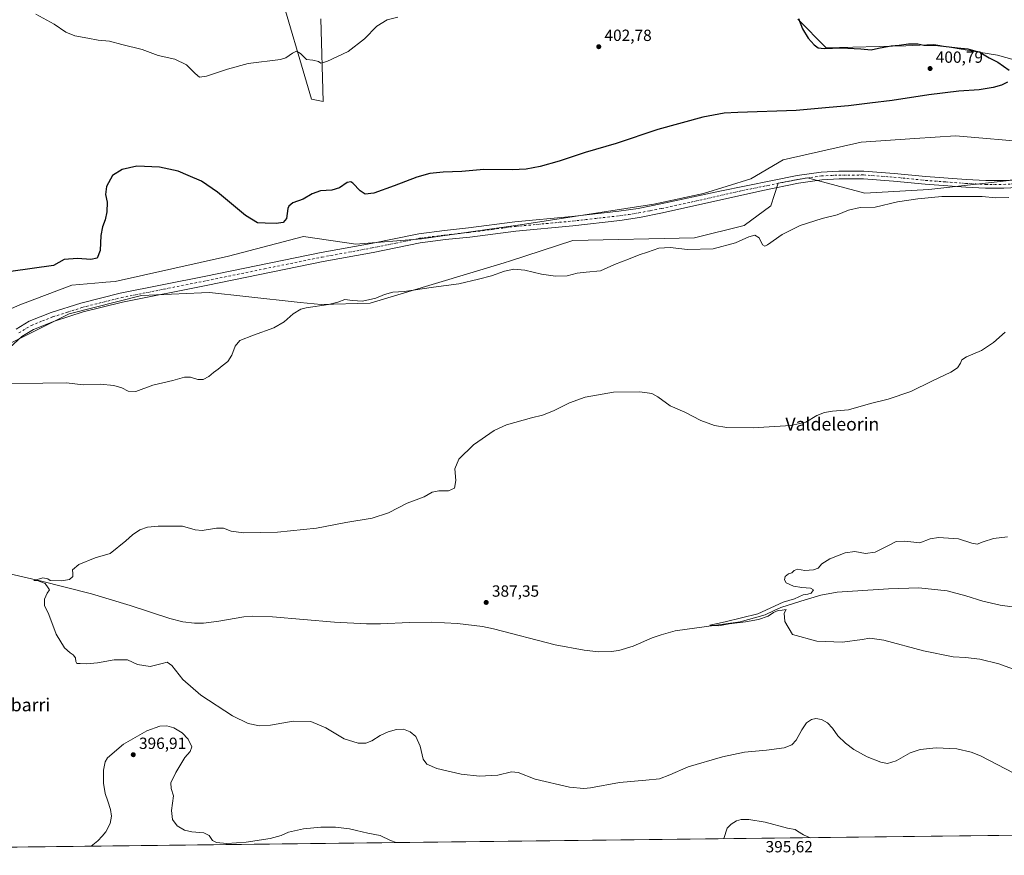
# Model space of a CAD drawing. Units: metres. Extents: x 580400 to 583850, y 4708076 to 4710431.
# Drawn here: x 580792 to 581401, y 4708076 to 4708592 of the extents above; entities that cross this region are included whole.
import ezdxf
from ezdxf.enums import TextEntityAlignment as Align

# ---------------------------------------------------------------- set-up
doc = ezdxf.new("R2010")
doc.units = ezdxf.units.M
doc.header["$MEASUREMENT"] = 0
doc.linetypes.add('DGN Style 4', pattern=[2.638475, 1.318413, -0.659207, 0.001648, -0.659207])
for name, color, linetype, lineweight in [('Arbolado forestal CxS', 92, 'Continuous', 0), ('Comarca CxS', 21, 'Continuous', 0), ('Comunidad Autónoma CxS', 142, 'Continuous', 0), ('Corriente natural lineal', 142, 'Continuous', 13), ('Cultivos herbáceos CxS', 92, 'Continuous', 0), ('Cultivos leñosos CxS', 92, 'Continuous', 0), ('Curva de nivel maestra', 30, 'Continuous', 30), ('Curva de nivel normal', 30, 'Continuous', 0), ('Matorral CxS', 135, 'Continuous', 0), ('Municipio CxS', 4, 'Continuous', 0), ('Pista no pavimentada Cxs', 111, 'Continuous', 0), ('Pista no pavimentada eje', 91, 'DGN Style 4', 0), ('Provincia CxS', 1, 'Continuous', 0), ('Punto de cota en terreno', 7, 'Continuous', 0), ('Rótulo de punto de cota en terreno', 7, 'Continuous', 0), ('Texto cartográfico', 7, 'Continuous', 0)]:
    doc.layers.add(name, color=color, linetype=linetype, lineweight=lineweight)
doc.styles.add('Style-Arial', font='txt')

# ---------------------------------------------------------------- blocks, each defined once
blk = doc.blocks.new('*U8')
at = {"layer": 'Cultivos herbáceos CxS', "color": 92, "linetype": 'Continuous', "lineweight": 0}
for points in [[(580951.5887, 4708615.3215, 407.8507), (580972.6703, 4708543.1119, 403.4175), (580979.9615, 4708541.6529, 403.7605), (580978.5038, 4708592.7357, 406.1701)], [(581272.9785, 4708592.4103, 400.0775), (581290.4805, 4708574.8965, 399.54), (581339.7063, 4708575.9901, 399.8879), (581356.9321, 4708576.7645, 399.5164), (581384.8519, 4708572.1129, 399.7629), (581396.3129, 4708570.2013, 399.4606), (581443.3487, 4708557.0741, 400.3008)], [(581466.3207, 4708512.2243, 397.0214), (581370.4012, 4708520.3675, 398.282), (581345.2514, 4708518.7433, 398.5348), (581312.0811, 4708516.6013, 398.6261), (581263.9487, 4708505.6631, 398.198), (581243.9077, 4708493.8223, 397.4521), (581214.7239, 4708484.8797, 397.4081), (581184.094, 4708478.3173, 397.3913), (581102.9273, 4708465.7217, 397.7714), (581040.5746, 4708456.9147, 397.6843), (581000.0359, 4708453.4975, 398.1571), (580967.7343, 4708458.3867, 398.9715), (580921.3765, 4708446.2587, 398.1163), (580851.4457, 4708430.5093, 399.1333), (580845.6355, 4708430.0211, 399.1254), (580843.5545, 4708429.8465, 399.1321), (580824.7209, 4708428.2633, 399.2363), (580792.5625, 4708416.1395, 398.823), (580730.3829, 4708388.7651, 397.8392)], [(580787.6667, 4708392.9565, 396.7328), (580823.0617, 4708410.6537, 397.5219), (580867.7713, 4708421.8303, 398.0266), (580904.7399, 4708423.4729, 397.1174), (580909.6855, 4708423.6931, 397.0135), (580932.2093, 4708421.2577, 396.5931), (580965.6023, 4708417.6469, 395.5641), (580978.6123, 4708416.2403, 395.3654), (581008.8848, 4708417.1711, 395.1126), (581091.5775, 4708442.0717, 395.7506), (581095.5957, 4708443.3695, 395.871), (581134.1634, 4708455.8233, 396.9059), (581209.2533, 4708457.5319, 395.4325), (581239.8823, 4708465.1891, 395.6103), (581256.2917, 4708477.2219, 395.9828), (581260.8393, 4708491.2187, 397.2982), (581279.0037, 4708494.4787, 397.4474), (581314.429, 4708485.0671, 396.0232), (581353.8098, 4708487.2559, 396.0267), (581458.6631, 4708499.0969, 396.0506)], [(581668.9538, 4708091.7002, 391.9118), (580571.0541, 4708078.7306, 401.3322), (580550.0213, 4708105.6587, 400.6788), (580545.9551, 4708106.9128, 400.7464), (580545.9451, 4708106.9159, 400.7467), (580545.9351, 4708106.9189, 400.747), (580539.3924, 4708108.8998, 401.0787), (580539.3899, 4708108.8883, 401.0799), (580539.3495, 4708108.7029, 401.1001), (580537.1757, 4708098.7427, 402.1127), (580527.7885, 4708100.2249, 402.5991), (580525.6683, 4708107.9495, 402.1761), (580515.0535, 4708116.4421, 401.9981), (580426.3114, 4708144.4369, 402.5829), (580417.5668, 4708901.4863, 400.4142)]]:
    blk.add_polyline3d(points, dxfattribs=at)
blk = doc.blocks.new('5PATER')
at = {"layer": 'Cultivos leñosos CxS', "linetype": 'Continuous', "lineweight": 0}
h = blk.add_hatch(color=51, dxfattribs=at)
edge = h.paths.add_edge_path()
edge.add_ellipse((0, 0), major_axis=(-0.11, -0.111), ratio=0.999422, start_angle=0, end_angle=360)

msp = doc.modelspace()

# ---------------------------------------------------------------- linework, layer by layer
at = {"layer": 'Arbolado forestal CxS', "color": 92, "linetype": 'Continuous', "lineweight": 0}
for points in [[(580978.5, 4708592.74, 406.17), (580979.96, 4708541.65, 403.76), (580972.67, 4708543.11, 403.42), (580951.59, 4708615.32, 407.85)], [(580951.59, 4708615.32, 407.85), (580972.67, 4708543.11, 403.42), (580979.96, 4708541.65, 403.76), (580978.5, 4708592.74, 406.17)], [(581443.35, 4708557.07, 400.3), (581396.31, 4708570.2, 399.46), (581384.85, 4708572.11, 399.76), (581356.93, 4708576.76, 399.52), (581339.71, 4708575.99, 399.89), (581290.48, 4708574.9, 399.54), (581272.98, 4708592.41, 400.08)], [(581272.98, 4708592.41, 400.08), (581290.48, 4708574.9, 399.54), (581339.71, 4708575.99, 399.89), (581356.93, 4708576.76, 399.52), (581384.85, 4708572.11, 399.76), (581396.31, 4708570.2, 399.46), (581443.35, 4708557.07, 400.3)]]:
    msp.add_polyline3d(points, dxfattribs=at)
at = {"layer": 'Comarca CxS', "color": 21, "linetype": 'Continuous', "lineweight": 0, "flags": 128}
msp.add_lwpolyline([(583215.63, 4708109.97), (580427.09, 4708077.03), (580400.37, 4710390.28), (583821.72, 4710430.72), (583845.86, 4708426.28), (583847.3, 4708306.61), (583848.6, 4708198.56), (583849.58, 4708117.46)], close=True, dxfattribs=at)
at = {"layer": 'Comunidad Autónoma CxS', "color": 142, "linetype": 'Continuous', "lineweight": 0, "flags": 128}
msp.add_lwpolyline([(583215.63, 4708109.97), (580427.09, 4708077.03), (580400.37, 4710390.28), (583821.72, 4710430.72), (583845.86, 4708426.28), (583847.3, 4708306.61), (583848.6, 4708198.56), (583849.58, 4708117.46)], close=True, dxfattribs=at)
at = {"layer": 'Corriente natural lineal', "color": 142, "linetype": 'Continuous', "lineweight": 13}
msp.add_polyline3d([(580743.43, 4708259.85, 392.08), (580805.04, 4708245.79, 390.41), (580836.77, 4708237.58, 389.93), (580860.72, 4708230.42, 389.6), (580885.3, 4708222.44, 389.25), (580893.16, 4708220.49, 389.13), (580900.45, 4708219.54, 388.98), (580906.07, 4708219.47, 388.86), (580915.4, 4708220.76, 388.8), (580930.94, 4708223.56, 388.54), (580936.42, 4708223.86, 388.5), (580948.66, 4708223.55, 388.41), (580986.99, 4708220.21, 388.08), (581006.75, 4708219.17, 387.83), (581015.21, 4708219.09, 387.8), (581033.26, 4708220.02, 387.79), (581046.78, 4708220.16, 387.68), (581062.76, 4708219.43, 387.52), (581078.28, 4708217.48, 387.51), (581085.15, 4708216.06, 387.34), (581123.08, 4708206.12, 386.92), (581141.15, 4708202.85, 386.56), (581149.84, 4708201.82, 386.68), (581157.78, 4708201.99, 386.51), (581162.57, 4708202.76, 386.44), (581171.34, 4708205.42, 386.31), (581183.03, 4708210.43, 386.16), (581188.61, 4708212.46, 386.15), (581197.18, 4708214.83, 386.02), (581228.46, 4708219.06, 385.44), (581237.42, 4708220.49, 385.42), (581252.94, 4708224.65, 385.08), (581258.31, 4708227.43, 385.02), (581262.6, 4708229.19, 385.1), (581274.96, 4708233.14, 385), (581287.25, 4708236.8, 384.94), (581297.22, 4708238.69, 384.74), (581328.94, 4708240.83, 384.7), (581347.82, 4708241.36, 384.66), (581365.28, 4708239.61, 384.28), (581376.72, 4708236.48, 384.4), (581387.18, 4708233.15, 384.37), (581397.97, 4708230.6, 384.26), (581435.15, 4708225.52, 384.13)], dxfattribs=at)
at = {"layer": 'Cultivos herbáceos CxS', "color": 92, "linetype": 'Continuous', "lineweight": 0, "extrusion": (0.006673, 7.88255e-05, 0.999978), "elevation": 4644.42, "flags": 128}
msp.add_lwpolyline([(581653.39, 4708091.35), (580685.57, 4708079.92)], dxfattribs=at)
at = {"layer": 'Cultivos herbáceos CxS', "color": 92, "linetype": 'Continuous', "lineweight": 0}
for points in [[(580951.59, 4708615.32, 407.85), (580972.67, 4708543.11, 403.42), (580979.96, 4708541.65, 403.76), (580978.5, 4708592.74, 406.17)], [(581272.98, 4708592.41, 400.08), (581290.48, 4708574.9, 399.54), (581339.71, 4708575.99, 399.89), (581356.93, 4708576.76, 399.52), (581384.85, 4708572.11, 399.76), (581396.31, 4708570.2, 399.46), (581443.35, 4708557.07, 400.3)], [(581466.32, 4708512.22, 397.02), (581370.4, 4708520.37, 398.28), (581345.25, 4708518.74, 398.53), (581312.08, 4708516.6, 398.63), (581263.95, 4708505.66, 398.2), (581243.91, 4708493.82, 397.45), (581214.72, 4708484.88, 397.41), (581184.09, 4708478.32, 397.39), (581102.93, 4708465.72, 397.77), (581040.57, 4708456.91, 397.68), (581000.04, 4708453.5, 398.16), (580967.73, 4708458.39, 398.97), (580921.38, 4708446.26, 398.12), (580851.45, 4708430.51, 399.13), (580845.64, 4708430.02, 399.13), (580843.55, 4708429.85, 399.13), (580824.72, 4708428.26, 399.24), (580792.56, 4708416.14, 398.82), (580730.38, 4708388.77, 397.84)], [(580787.67, 4708392.96, 396.73), (580823.06, 4708410.65, 397.52), (580867.77, 4708421.83, 398.03), (580904.74, 4708423.47, 397.12), (580909.69, 4708423.69, 397.01), (580932.21, 4708421.26, 396.59), (580965.6, 4708417.65, 395.56), (580978.61, 4708416.24, 395.37), (581008.88, 4708417.17, 395.11), (581091.58, 4708442.07, 395.75), (581095.6, 4708443.37, 395.87), (581134.16, 4708455.82, 396.91), (581209.25, 4708457.53, 395.43), (581239.88, 4708465.19, 395.61), (581256.29, 4708477.22, 395.98), (581260.84, 4708491.22, 397.3), (581279, 4708494.48, 397.45), (581314.43, 4708485.07, 396.02), (581353.81, 4708487.26, 396.03), (581458.66, 4708499.1, 396.05)]]:
    msp.add_polyline3d(points, dxfattribs=at)
at = {"layer": 'Curva de nivel maestra', "color": 30, "linetype": 'Continuous', "lineweight": 30, "elevation": 400, "flags": 128}
for points in [[(581273.4, 4708592.94), (581275.98, 4708586.56), (581279.36, 4708580.69), (581283.03, 4708576.6), (581285.65, 4708574.83), (581289.2, 4708574.45), (581299.81, 4708574.81), (581311.92, 4708574.27), (581318.25, 4708573.58), (581322.92, 4708574.69), (581326.04, 4708575.15), (581330.68, 4708576.07), (581335.56, 4708576.39), (581341.44, 4708577.22), (581347.09, 4708577.24), (581350.91, 4708576.35), (581353.77, 4708576.49), (581359.56, 4708576.17), (581371.55, 4708574.87), (581378.01, 4708574.24), (581382.84, 4708572.72), (581385.44, 4708572.32), (581387.11, 4708571.03), (581391.19, 4708568.57), (581396.56, 4708565.93), (581403.5, 4708561.08)], [(581402.58, 4708553.67), (581398.7, 4708551.74), (581393.69, 4708550.29), (581384.98, 4708548.94), (581372.48, 4708548.05), (581354, 4708545.76), (581331.36, 4708542.2), (581317.45, 4708540.72), (581304.26, 4708539.05), (581292.41, 4708538.01), (581271.98, 4708536.19), (581235.92, 4708534.93), (581227.55, 4708534.37), (581214.27, 4708532.07), (581186.47, 4708524.43), (581160.8, 4708515.75), (581141.67, 4708510.2), (581125.62, 4708504.87), (581113.88, 4708501.53), (581105.3, 4708499.82), (581096.68, 4708499.46), (581079.14, 4708499.67), (581065.43, 4708498.53), (581054.01, 4708498.04), (581045.76, 4708497.19), (581037.79, 4708494.93), (581023.79, 4708489.5), (581011.11, 4708485.14), (581005.74, 4708484.47), (581002.8, 4708486.41), (580998.2, 4708491.27), (580997.03, 4708492.04), (580994.81, 4708491.61), (580989.89, 4708488.41), (580985.18, 4708487.02), (580978.22, 4708486.43), (580973.2, 4708484.69), (580967.59, 4708481.28), (580961.22, 4708479.1), (580958.65, 4708477.09), (580957.99, 4708475.51), (580957.22, 4708469.44), (580955.15, 4708467.02), (580950.79, 4708466.36), (580944.13, 4708466.62), (580939.4, 4708466.78), (580931.94, 4708471.18), (580914.56, 4708485.78), (580904.83, 4708492.39), (580896.5, 4708496.05), (580890.27, 4708498.65), (580878.83, 4708501.04), (580864.78, 4708501.76), (580855.78, 4708499.76), (580849.78, 4708495.9), (580846.06, 4708489.24), (580845.47, 4708484.28), (580846.47, 4708479.42), (580846.3, 4708473.52), (580845.27, 4708468.5), (580843.6, 4708464.34), (580842.55, 4708459.01), (580842.14, 4708449.67), (580840.3, 4708444.92), (580836.39, 4708444.12), (580828.22, 4708444.74), (580819.89, 4708444.12), (580813.45, 4708440.34), (580787.07, 4708436.62)]]:
    msp.add_lwpolyline(points, dxfattribs=at)
at = {"layer": 'Curva de nivel normal', "color": 30, "linetype": 'Continuous', "lineweight": 0, "flags": 128}
for points, elevation in [([(581026.08, 4708593.67), (581019.36, 4708592.16), (581013.13, 4708588.08), (581005.35, 4708580.44), (580995.35, 4708572.5), (580982.16, 4708566.41), (580978.37, 4708565.43), (580976.94, 4708566.46), (580973.5, 4708567.17), (580969.63, 4708567.68), (580965.84, 4708571.4), (580963.52, 4708572.82), (580960.99, 4708571.48), (580956.89, 4708568.67), (580953.46, 4708567.53), (580933.52, 4708565.07), (580920.74, 4708561.6), (580907.78, 4708557.24), (580903.62, 4708556.78), (580900.83, 4708558.98), (580895.4, 4708564.27), (580888.24, 4708567.76), (580878.07, 4708570.06), (580868.19, 4708573.76), (580855.57, 4708576.76), (580848.05, 4708578.95), (580840.88, 4708579.54), (580834.6, 4708580.84), (580826.45, 4708582.26), (580820.94, 4708584.42), (580813.74, 4708589.5), (580802.49, 4708595.59)], 405), ([(580784.2, 4708367.59), (580806.77, 4708367.71), (580821.31, 4708368.02), (580831.69, 4708366.82), (580842.22, 4708367.08), (580850.64, 4708366.3), (580855.47, 4708364.79), (580859.41, 4708362.74), (580864.13, 4708362.68), (580874.72, 4708366.6), (580887.1, 4708369.31), (580894.25, 4708371.36), (580897.94, 4708371.4), (580902.41, 4708370.06), (580905.7, 4708370), (580909.2, 4708371.92), (580912.09, 4708374.26), (580915.15, 4708376.34), (580917.59, 4708378.48), (580921.08, 4708381.23), (580923.46, 4708384.97), (580925.46, 4708390.55), (580928.46, 4708394), (580936.79, 4708397.46), (580949.46, 4708401.91), (580955.79, 4708405.54), (580961.46, 4708410.66), (580966.06, 4708413.36), (580969.49, 4708414.36), (580983.09, 4708416.35), (580988.86, 4708417.71), (580993.34, 4708419.42), (580997.96, 4708418.72), (581004.17, 4708418.37), (581012.46, 4708420.26), (581017.79, 4708422.56), (581023, 4708423.94), (581029.96, 4708424.35), (581048.08, 4708427.01), (581063.67, 4708429.16), (581075.79, 4708431.94), (581083.89, 4708433.96), (581091.92, 4708436.98), (581097.66, 4708438.17), (581104.47, 4708437.57), (581114.8, 4708435), (581123.37, 4708433.75), (581130.66, 4708434.06), (581136.69, 4708435.6), (581142.38, 4708436.38), (581151.14, 4708437.02), (581159.73, 4708440.94), (581168.5, 4708444.35), (581175.06, 4708447.06), (581180.14, 4708448.73), (581187.14, 4708451.09), (581194.14, 4708451.5), (581204.8, 4708450.23), (581220.8, 4708450.7), (581234.47, 4708454.34), (581242.67, 4708458.11), (581246.56, 4708459.21), (581249.08, 4708457.54), (581251.1, 4708453.24), (581252.72, 4708452.4), (581254.33, 4708453.21), (581263.36, 4708459.52), (581274.47, 4708465.1), (581288.14, 4708469.35), (581297.25, 4708471.78), (581304.21, 4708474.65), (581311.58, 4708476.2), (581320.81, 4708476.49), (581334.63, 4708479.68), (581347.09, 4708481.49), (581361.97, 4708483.05), (581377.63, 4708483.06), (581386.75, 4708482.98), (581395.26, 4708482.25), (581403.29, 4708482.43)], 395), ([(581401.15, 4708399.19), (581393.81, 4708392.87), (581386.48, 4708387.83), (581377.26, 4708384.03), (581374.32, 4708382.2), (581373.5, 4708380.12), (581371.54, 4708377.3), (581367.48, 4708374.53), (581355.81, 4708368.96), (581342.81, 4708362.61), (581328.73, 4708357.88), (581317.82, 4708355.15), (581304.4, 4708351.22), (581294.48, 4708350.37), (581289.48, 4708349.71), (581284.81, 4708347.72), (581278.04, 4708343.76), (581268.65, 4708341.65), (581245.34, 4708340.21), (581229.18, 4708340.38), (581221.65, 4708341.52), (581213.09, 4708344.7), (581203.29, 4708349.76), (581194.18, 4708353.79), (581186.58, 4708359.29), (581182.8, 4708361.42), (581175.47, 4708362.48), (581159.14, 4708362.13), (581141.7, 4708359.13), (581132, 4708355.7), (581122.08, 4708350.6), (581115.4, 4708347.96), (581108.47, 4708346.29), (581093.15, 4708342.02), (581085.55, 4708338.57), (581072.68, 4708329.76), (581063.76, 4708320.83), (581061.15, 4708314.77), (581061.8, 4708307.68), (581061.03, 4708302.91), (581057.39, 4708301.27), (581051.25, 4708301.2), (581047.3, 4708300.35), (581042.2, 4708297.58), (581031.74, 4708293.66), (581020.28, 4708287.79), (581010.11, 4708284.38), (580993.87, 4708281.66), (580975.79, 4708278.22), (580951.79, 4708275.71), (580930.76, 4708275.4), (580923.02, 4708276.38), (580918.27, 4708278.14), (580914.02, 4708278.23), (580905.18, 4708276.75), (580900.76, 4708277.1), (580892.99, 4708279.41), (580878.09, 4708279.44), (580871.32, 4708278.8), (580866.65, 4708277.2), (580862.18, 4708274.19), (580857.94, 4708270.33), (580848.3, 4708262.55), (580839.12, 4708259.85), (580828.94, 4708255.84), (580825.08, 4708252.54), (580825.28, 4708250.33), (580825.23, 4708248.33), (580823.23, 4708246.52), (580818.23, 4708245.67), (580811.33, 4708245.81), (580809.82, 4708246.96), (580806.78, 4708247.47), (580801.3, 4708245.91), (580803.92, 4708245.64), (580808.14, 4708244.04), (580810.13, 4708241.45), (580810.9, 4708240.11), (580809.45, 4708238), (580807.78, 4708234.33), (580807.89, 4708230.43), (580810.43, 4708224.97), (580814.99, 4708212.87), (580820.16, 4708204.38), (580823.6, 4708201.15), (580825.52, 4708200.07), (580827.03, 4708198.24), (580827.1, 4708195.98), (580827.7, 4708194.66), (580829.78, 4708194.66), (580833.78, 4708194.46), (580840.45, 4708195.02), (580850.78, 4708196.86), (580859, 4708196.88), (580865.25, 4708194.01), (580873.06, 4708192.75), (580880.39, 4708194.76), (580883.46, 4708195.44), (580886.4, 4708193.34), (580893.22, 4708184.8), (580904.41, 4708175.01), (580923.9, 4708162.32), (580933.67, 4708157.7), (580940.49, 4708156.23), (580947.35, 4708156.55), (580961.42, 4708158.96), (580972.22, 4708158.76), (580981.58, 4708154.87), (580992.85, 4708148.07), (581001.55, 4708145.5), (581006.25, 4708145.45), (581009.95, 4708146.88), (581015.18, 4708150.27), (581020, 4708152.56), (581025.18, 4708153.95), (581029.55, 4708154.06), (581033.68, 4708152.54), (581037.06, 4708149.5), (581039.85, 4708143.6), (581041.74, 4708135.69), (581043.84, 4708132.43), (581050.01, 4708129.91), (581065.09, 4708126.29), (581076.51, 4708125.04), (581087.83, 4708125.69), (581096.27, 4708127.8), (581100.4, 4708127.45), (581110.78, 4708123.26), (581132.03, 4708118.39), (581140.9, 4708117.49), (581145.05, 4708117.91), (581162.83, 4708121.25), (581179.06, 4708122.66), (581187.5, 4708123.48), (581193.94, 4708125.98), (581205.36, 4708130.82), (581226.56, 4708137.09), (581240.05, 4708139.86), (581253.64, 4708141.16), (581264.5, 4708142.69), (581269.22, 4708144.39), (581271.93, 4708147.33), (581275.41, 4708153.66), (581278.44, 4708158), (581281.37, 4708160.07), (581284.12, 4708160.64), (581287.56, 4708160.04), (581291.28, 4708158.02), (581294.34, 4708154.76), (581297.76, 4708149.99), (581302.36, 4708145.47), (581307.7, 4708141.64), (581315.75, 4708137.06), (581324.22, 4708133.68), (581328.32, 4708132.97), (581333.82, 4708134.66), (581342.38, 4708139.46), (581348.58, 4708141.66), (581358.53, 4708142.6), (581371.15, 4708141.89), (581380.11, 4708139.91), (581385.79, 4708137.65), (581406.48, 4708126.89)], 390), ([(581402.42, 4708272.79), (581393.83, 4708271.81), (581387.42, 4708269.86), (581383.73, 4708268.29), (581380.48, 4708268.92), (581372.15, 4708271.7), (581359.81, 4708272.49), (581354.74, 4708271.63), (581348.28, 4708269.13), (581339.07, 4708270.25), (581333.78, 4708270.08), (581329.37, 4708267.66), (581320.7, 4708263.33), (581314.81, 4708262.66), (581308.15, 4708263.9), (581302.15, 4708263.04), (581292.81, 4708259.36), (581287.81, 4708256.26), (581285.48, 4708253.61), (581282.72, 4708252.4), (581277.27, 4708252.13), (581272.86, 4708252.84), (581270.79, 4708252.15), (581269.34, 4708250.66), (581267.35, 4708250), (581265.19, 4708248.33), (581264.75, 4708246.33), (581265.83, 4708244.51), (581270.32, 4708242.35), (581275.47, 4708241.52), (581280.81, 4708241.17), (581282.73, 4708240.08), (581281.15, 4708238.16), (581279.27, 4708237.45), (581276.3, 4708236.99), (581271.01, 4708234.59), (581264.01, 4708232.54), (581248.34, 4708225.42), (581228.11, 4708220.34), (581218.59, 4708218.41), (581223.96, 4708218.01), (581230.68, 4708219.2), (581240.68, 4708220.31), (581248.64, 4708221.74), (581254.74, 4708223.89), (581257.97, 4708226.16), (581260.82, 4708227.44), (581263.43, 4708227.6), (581265.82, 4708228.05), (581264.6, 4708225.66), (581264.99, 4708220.67), (581269.64, 4708212.5), (581284.68, 4708208.46), (581300.61, 4708207.9), (581312.82, 4708209.49), (581317.44, 4708210.29), (581326.13, 4708208.98), (581350.62, 4708202.47), (581368.88, 4708198.72), (581376.48, 4708198.33), (581385.41, 4708197.3), (581397.11, 4708194.48), (581407.79, 4708190.62)], 385), ([(581024.97, 4708084.09), (581021.51, 4708085.37), (581015.13, 4708088.37), (581007.46, 4708089.81), (581000.51, 4708091.45), (580996.26, 4708092.68), (580987.48, 4708093.69), (580978.4, 4708093.68), (580967.71, 4708092.55), (580958.58, 4708090.49), (580953.93, 4708088.46), (580947.2, 4708086.71), (580932.29, 4708084.44), (580920.42, 4708083.59), (580914.13, 4708084.05), (580911.46, 4708085.42), (580909.48, 4708088.48), (580906.23, 4708090.19), (580898.79, 4708090.66), (580894.21, 4708091.75), (580889.79, 4708094.51), (580886.76, 4708098.37), (580886.24, 4708103.81), (580887.42, 4708112.92), (580885.94, 4708117.52), (580885.92, 4708120.88), (580888.94, 4708127.33), (580894.52, 4708136.66), (580897.77, 4708140.36), (580898.86, 4708143.11), (580896.58, 4708147.97), (580892.76, 4708151.94), (580887.74, 4708154.98), (580883.44, 4708156.15), (580878.94, 4708155.9), (580871.07, 4708153.03), (580856.68, 4708144.89), (580846.81, 4708136.49), (580845.36, 4708133.91), (580844.26, 4708128.74), (580844.19, 4708120.7), (580845.22, 4708114.35), (580847.01, 4708109.68), (580848.55, 4708104.6), (580849.23, 4708100.33), (580848.4, 4708095.93), (580845.69, 4708090.72), (580843.45, 4708088.11), (580840.71, 4708085.07), (580836.67, 4708081.87)], 395), ([(581280.59, 4708087.11), (581276.45, 4708088.84), (581272.78, 4708091.1), (581271.36, 4708092.22), (581266.73, 4708093.08), (581252.83, 4708096.64), (581242.72, 4708098.4), (581237.96, 4708098.38), (581235.16, 4708097.43), (581231.8, 4708095.43), (581229.42, 4708092.92), (581227.32, 4708086.54), (581227.31, 4708086.48)], 395)]:
    msp.add_lwpolyline(points, dxfattribs=dict(at, elevation=elevation))
at = {"layer": 'Matorral CxS', "color": 135, "linetype": 'Continuous', "lineweight": 0}
for points in [[(580730.38, 4708388.77, 397.84), (580792.56, 4708416.14, 398.82), (580824.72, 4708428.26, 399.24), (580843.55, 4708429.85, 399.13), (580845.64, 4708430.02, 399.13), (580851.45, 4708430.51, 399.13), (580921.38, 4708446.26, 398.12), (580967.73, 4708458.39, 398.97), (581000.04, 4708453.5, 398.16), (581040.57, 4708456.91, 397.68), (581102.93, 4708465.72, 397.77), (581184.09, 4708478.32, 397.39), (581214.72, 4708484.88, 397.41), (581243.91, 4708493.82, 397.45), (581263.95, 4708505.66, 398.2), (581312.08, 4708516.6, 398.63), (581345.25, 4708518.74, 398.53), (581370.4, 4708520.37, 398.28), (581466.32, 4708512.22, 397.02)], [(581466.32, 4708512.22, 397.02), (581370.4, 4708520.37, 398.28), (581345.25, 4708518.74, 398.53), (581312.08, 4708516.6, 398.63), (581263.95, 4708505.66, 398.2), (581243.91, 4708493.82, 397.45), (581214.72, 4708484.88, 397.41), (581184.09, 4708478.32, 397.39), (581102.93, 4708465.72, 397.77), (581040.57, 4708456.91, 397.68), (581000.04, 4708453.5, 398.16), (580967.73, 4708458.39, 398.97), (580921.38, 4708446.26, 398.12), (580851.45, 4708430.51, 399.13), (580845.64, 4708430.02, 399.13), (580843.55, 4708429.85, 399.13), (580824.72, 4708428.26, 399.24), (580792.56, 4708416.14, 398.82), (580730.38, 4708388.77, 397.84)], [(581458.66, 4708499.1, 396.05), (581353.81, 4708487.26, 396.03), (581314.43, 4708485.07, 396.02), (581279, 4708494.48, 397.45), (581260.84, 4708491.22, 397.3), (581256.29, 4708477.22, 395.98), (581239.88, 4708465.19, 395.61), (581209.25, 4708457.53, 395.43), (581134.16, 4708455.82, 396.91), (581095.6, 4708443.37, 395.87), (581091.58, 4708442.07, 395.75), (581008.88, 4708417.17, 395.11), (580978.61, 4708416.24, 395.37), (580965.6, 4708417.65, 395.56), (580932.21, 4708421.26, 396.59), (580909.69, 4708423.69, 397.01), (580904.74, 4708423.47, 397.12), (580867.77, 4708421.83, 398.03), (580823.06, 4708410.65, 397.52), (580787.67, 4708392.96, 396.73)], [(580787.67, 4708392.96, 396.73), (580823.06, 4708410.65, 397.52), (580867.77, 4708421.83, 398.03), (580904.74, 4708423.47, 397.12), (580909.69, 4708423.69, 397.01), (580932.21, 4708421.26, 396.59), (580965.6, 4708417.65, 395.56), (580978.61, 4708416.24, 395.37), (581008.88, 4708417.17, 395.11), (581091.58, 4708442.07, 395.75), (581095.6, 4708443.37, 395.87), (581134.16, 4708455.82, 396.91), (581209.25, 4708457.53, 395.43), (581239.88, 4708465.19, 395.61), (581256.29, 4708477.22, 395.98), (581260.84, 4708491.22, 397.3), (581279, 4708494.48, 397.45), (581314.43, 4708485.07, 396.02), (581353.81, 4708487.26, 396.03), (581458.66, 4708499.1, 396.05)]]:
    msp.add_polyline3d(points, dxfattribs=at)
at = {"layer": 'Municipio CxS', "color": 4, "linetype": 'Continuous', "lineweight": 0, "flags": 128}
msp.add_lwpolyline([(583215.63, 4708109.97), (580427.09, 4708077.03), (580400.37, 4710390.28), (583821.72, 4710430.72)], dxfattribs=at)
at = {"layer": 'Pista no pavimentada Cxs', "color": 111, "linetype": 'Continuous', "lineweight": 0}
for points in [[(581421.37, 4708489.21, 395.63), (581400.17, 4708488.13, 395.85), (581388.94, 4708488.05, 395.9), (581376.69, 4708488.71, 395.97), (581351.67, 4708490.58, 396.26), (581332.15, 4708492.54, 396.68), (581313.56, 4708493.91, 396.86), (581298.48, 4708493.86, 396.92), (581287.88, 4708493.34, 397.04), (581273.36, 4708491.19, 397.17), (581251.47, 4708486.78, 397.02), (581189.44, 4708472.82, 397.15), (581175.34, 4708470.07, 397.09), (581163.16, 4708468.25, 397.25), (581134.05, 4708464.97, 397.51), (581098.89, 4708461.67, 397.64), (581070.4, 4708457.98, 397.25), (581055.4, 4708456.38, 397.43), (581039.84, 4708454.36, 397.54), (581010.68, 4708448.44, 397.46), (580979.84, 4708442.82, 397.41), (580908.67, 4708428.26, 397.41), (580855.89, 4708417.8, 397.76), (580831.75, 4708411.73, 397.54), (580813.96, 4708406.05, 397.34), (580800.97, 4708400.84, 397.13), (580793.77, 4708396.54, 396.96), (580779.03, 4708383.09, 396.22)], [(581421.37, 4708489.21, 395.63), (581400.17, 4708488.13, 395.85), (581388.94, 4708488.05, 395.9), (581376.69, 4708488.71, 395.97), (581351.67, 4708490.58, 396.26), (581332.15, 4708492.54, 396.68), (581313.56, 4708493.91, 396.86), (581298.48, 4708493.86, 396.92), (581287.88, 4708493.34, 397.04), (581273.36, 4708491.19, 397.17), (581251.47, 4708486.78, 397.02), (581189.44, 4708472.82, 397.15), (581175.34, 4708470.07, 397.09), (581163.16, 4708468.25, 397.25), (581134.05, 4708464.97, 397.51), (581098.89, 4708461.67, 397.64), (581070.4, 4708457.98, 397.25), (581055.4, 4708456.38, 397.43), (581039.84, 4708454.36, 397.54), (581010.68, 4708448.44, 397.46), (580979.84, 4708442.82, 397.41), (580908.67, 4708428.26, 397.41), (580855.89, 4708417.8, 397.76), (580831.75, 4708411.73, 397.54), (580813.96, 4708406.05, 397.34), (580800.97, 4708400.84, 397.13), (580793.77, 4708396.54, 396.96), (580779.03, 4708383.09, 396.22)], [(580790.35, 4708401.14, 397.21), (580798.43, 4708405.97, 397.43), (580812.03, 4708411.43, 397.64), (580830.19, 4708417.22, 397.82), (580854.64, 4708423.37, 398.14), (580907.54, 4708433.86, 397.62), (580978.75, 4708448.42, 397.76), (581009.6, 4708454.04, 397.84), (581038.9, 4708460, 397.82), (581054.73, 4708462.05, 397.73), (581069.73, 4708463.65, 397.77), (581098.26, 4708467.35, 397.81), (581133.46, 4708470.65, 397.81), (581162.42, 4708473.91, 397.49), (581174.37, 4708475.69, 397.34), (581188.34, 4708478.42, 397.32), (581224.9, 4708486.29, 397.24), (581257.31, 4708492.81, 397.32), (581272.54, 4708495.88, 397.45), (581287.42, 4708498.08, 397.3), (581298.36, 4708498.62, 397.2), (581313.73, 4708498.67, 397.13), (581332.56, 4708497.28, 396.77), (581352.08, 4708495.32, 396.62), (581377, 4708493.45, 396.24), (581389.05, 4708492.81, 396.14), (581400.03, 4708492.89, 396.02), (581421.05, 4708493.95, 395.96)], [(580790.35, 4708401.14, 397.21), (580798.43, 4708405.97, 397.43), (580812.03, 4708411.43, 397.64), (580830.19, 4708417.22, 397.82), (580854.64, 4708423.37, 398.14), (580907.54, 4708433.86, 397.62), (580978.75, 4708448.42, 397.76), (581009.6, 4708454.04, 397.84), (581038.9, 4708460, 397.82), (581054.73, 4708462.05, 397.73), (581069.73, 4708463.65, 397.77), (581098.26, 4708467.35, 397.81), (581133.46, 4708470.65, 397.81), (581162.42, 4708473.91, 397.49), (581174.37, 4708475.69, 397.34), (581188.34, 4708478.42, 397.32), (581224.9, 4708486.29, 397.24), (581257.31, 4708492.81, 397.32), (581272.54, 4708495.88, 397.45), (581287.42, 4708498.08, 397.3), (581298.36, 4708498.62, 397.2), (581313.73, 4708498.67, 397.13), (581332.56, 4708497.28, 396.77), (581352.08, 4708495.32, 396.62), (581377, 4708493.45, 396.24), (581389.05, 4708492.81, 396.14), (581400.03, 4708492.89, 396.02), (581421.05, 4708493.95, 395.96)]]:
    msp.add_polyline3d(points, dxfattribs=at)
at = {"layer": 'Pista no pavimentada eje', "color": 91, "linetype": 'DGN Style 4', "lineweight": 0}
msp.add_polyline3d([(580792.06, 4708398.84, 397.08), (580799.7, 4708403.41, 397.29), (580806.5, 4708406.14, 397.36), (580813, 4708408.74, 397.51), (580822.08, 4708411.64, 397.54), (580830.97, 4708414.48, 397.69), (580855.27, 4708420.59, 397.93), (580881.72, 4708425.83, 397.82), (580908.11, 4708431.06, 397.57), (580943.69, 4708438.34, 397.7), (580979.3, 4708445.62, 397.59), (581010.14, 4708451.24, 397.67), (581024.72, 4708454.2, 397.66), (581039.37, 4708457.18, 397.74), (581047.29, 4708458.21, 397.76), (581055.07, 4708459.22, 397.65), (581070.07, 4708460.82, 397.55), (581084.31, 4708462.66, 397.78), (581098.58, 4708464.51, 397.75), (581133.76, 4708467.81, 397.71), (581162.79, 4708471.08, 397.39), (581168.77, 4708471.97, 397.34), (581174.86, 4708472.88, 397.31), (581181.91, 4708474.26, 397.24), (581188.89, 4708475.62, 397.24), (581207.17, 4708479.56, 397.25), (581238.19, 4708486.54, 397.14), (581254.39, 4708489.8, 397.17), (581272.95, 4708493.54, 397.36), (581287.65, 4708495.71, 397.16), (581298.42, 4708496.24, 397.06), (581313.65, 4708496.29, 396.98), (581332.36, 4708494.91, 396.73), (581351.88, 4708492.95, 396.53), (581364.39, 4708492.02, 396.32), (581376.85, 4708491.08, 396.11), (581382.87, 4708490.76, 396.07), (581389, 4708490.43, 396.02), (581400.1, 4708490.51, 395.93), (581410.7, 4708491.05, 395.85)], dxfattribs=at)
at = {"layer": 'Provincia CxS', "color": 1, "linetype": 'Continuous', "lineweight": 0, "flags": 128}
msp.add_lwpolyline([(583215.63, 4708109.97), (580427.09, 4708077.03), (580400.37, 4710390.28), (583821.72, 4710430.72), (583845.86, 4708426.28), (583847.3, 4708306.61), (583848.6, 4708198.56), (583849.58, 4708117.46)], close=True, dxfattribs=at)

# ---------------------------------------------------------------- block references
at = {"layer": 'Cultivos herbáceos CxS', "color": 92, "linetype": 'Continuous', "lineweight": 0}
msp.add_blockref('*U8', (0, 0), dxfattribs=at)
at = {"layer": 'Punto de cota en terreno', "color": 7, "linetype": 'Continuous', "lineweight": 0, "xscale": 10, "yscale": 10, "zscale": 10}
for p in [(581150.09, 4708575.5, 402.78), (581354.67, 4708562.02, 400.79), (581080.57, 4708232.37, 387.35), (580862.63, 4708138.36, 396.91)]:
    msp.add_blockref('5PATER', p, dxfattribs=at)

# ---------------------------------------------------------------- texts
at = {"layer": 'Rótulo de punto de cota en terreno', "color": 7, "linetype": 'Continuous', "lineweight": 0, "style": 'Style-Arial'}
for s, p in [('402,78', (581153.62, 4708579.03)), ('400,79', (581358.2, 4708565.55)), ('387,35', (581084.1, 4708235.9)), ('396,91', (580866.16, 4708141.89)), ('395,62', (581253.11, 4708078.05))]:
    msp.add_text(s, height=7, dxfattribs=at).set_placement(p)
at = {"layer": 'Texto cartográfico', "color": 7, "linetype": 'Continuous', "lineweight": 0, "style": 'Style-Arial'}
for s, p in [('Valdeleorin', (581294.34, 4708342.48)), ('Corral de Ulíbarri', (580767.67, 4708169.15))]:
    msp.add_text(s, height=8, dxfattribs=at).set_placement(p, align=Align.MIDDLE_CENTER)

doc.saveas('drawing.dxf')
